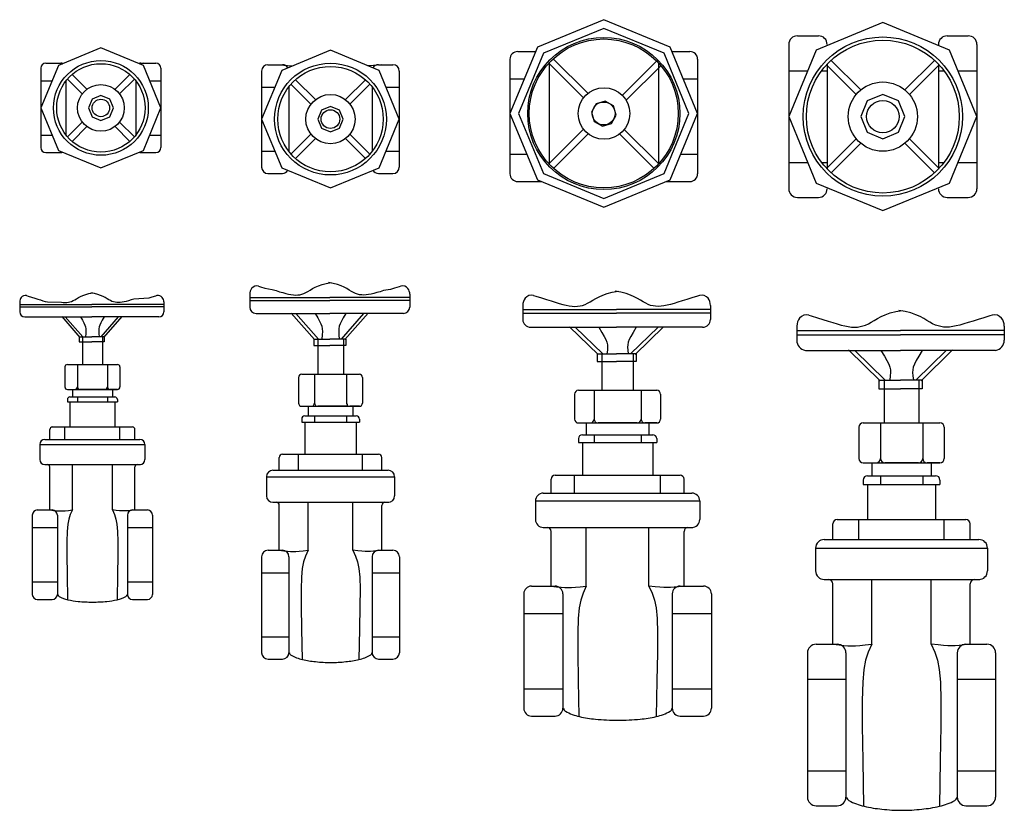
# Model space of a CAD drawing. Units: inches. Extents: x 14804 to 18724, y 7410 to 9774.
# Drawn here: x 15918 to 16533, y 7907 to 8401 of the extents above; entities that cross this region are included whole.
import ezdxf

# ---------------------------------------------------------------- set-up
doc = ezdxf.new("R2010")
doc.units = ezdxf.units.IN
doc.header["$MEASUREMENT"] = 0

# ---------------------------------------------------------------- blocks, each defined once
blk = doc.blocks.new('KGAT40P')
for p, q in [((-0.0375, 0.02481), (-0.0375, -0.02481)), ((-0.03437, 0.02794), (-0.025, 0.02794)), ((0.025, 0.02794), (0.03438, 0.02794)), ((0.0375, 0.02481), (0.0375, -0.02481)), ((-0.0375, 0.017), (-0.03046, 0.017)), ((-0.02187, 0.01683), (-0.02187, -0.01683)), ((0.02188, 0.01683), (0.02188, -0.01683)), ((0.03046, 0.017), (0.0375, 0.017)), ((-0.0375, -0.017), (-0.03046, -0.017)), ((0.03046, -0.017), (0.0375, -0.017)), ((-0.03437, -0.02794), (-0.025, -0.02794)), ((0.025, -0.02794), (0.03438, -0.02794))]:
    blk.add_line(p, q)
at = {"color": 1}
for p, q in [((-0.00882, 0.01165), (-0.01805, 0.02088)), ((0.01805, 0.02088), (0.00882, 0.01165)), ((-0.01165, 0.00882), (-0.02088, 0.01805)), ((0.02088, 0.01805), (0.01165, 0.00882)), ((-0.01165, -0.00882), (-0.02088, -0.01805)), ((-0.00882, -0.01165), (-0.01805, -0.02088)), ((0.01805, -0.02088), (0.00882, -0.01165)), ((0.02088, -0.01805), (0.01165, -0.00882))]:
    blk.add_line(p, q, dxfattribs=at)
at = {"color": 2}
blk.add_lwpolyline([(0.0375, 0), (0.02652, 0.02652), (0, 0.0375), (-0.02652, 0.02652), (-0.0375, 0), (-0.02652, -0.02652), (0, -0.0375), (0.02652, -0.02652)], close=True, dxfattribs=at)
for points in [[(-0.02656, 0.02794), (-0.02435, 0.02767), (-0.02386, 0.02762)], [(0.02656, 0.02794), (0.02435, 0.02767), (0.02386, 0.02762)]]:
    blk.add_lwpolyline(points)
blk.add_lwpolyline([(0, -0.00781), (0.00552, -0.00552), (0.00781, 0), (0.00552, 0.00552), (0, 0.00781), (-0.00552, 0.00552), (-0.00781, 0), (-0.00552, -0.00552)], close=True)
at = {"color": 1}
for radius in [0.0296, 0.01461]:
    blk.add_circle((0, 0), radius, dxfattribs=at)
blk.add_circle((0, 0), 0.0276)
at = {"color": 8}
blk.add_circle((0, 0), 0.00547, dxfattribs=at)
for centre, start, end in [((-0.03437, 0.02481), 90, 180), ((-0.025, 0.02481), 66.08923, 90), ((0.025, 0.02481), 90, 113.91077), ((0.03438, 0.02481), 0, 90), ((-0.03437, -0.02481), 180, 270), ((-0.025, -0.02481), 270, 293.91077), ((0.025, -0.02481), 246.08923, 270), ((0.03438, -0.02481), 270, 0)]:
    blk.add_arc(centre, 0.00313, start, end)
blk = doc.blocks.new('KGAT40S')
at = {"color": 1}
for p, q in [((-0.04105, 0.16189), (-0.04015, 0.16162)), ((-0.04015, 0.16162), (-0.03796, 0.16095)), ((-0.03796, 0.16095), (-0.03595, 0.16032)), ((-0.03595, 0.16032), (-0.0341, 0.15972)), ((-0.011, 0.15934), (-0.00993, 0.15998)), ((-0.00993, 0.15998), (-0.00875, 0.16067)), ((-0.00875, 0.16067), (-0.00743, 0.16137)), ((-0.00743, 0.16137), (-0.00591, 0.16205)), ((-0.00591, 0.16205), (-0.00415, 0.16267)), ((-0.00415, 0.16267), (-0.0021, 0.16321)), ((-0.0021, 0.16321), (0.00027, 0.16364)), ((0.00135, 0.16321), (-0.00102, 0.16364)), ((0.00339, 0.16267), (0.00135, 0.16321)), ((0.00515, 0.16205), (0.00339, 0.16267)), ((0.00667, 0.16137), (0.00515, 0.16205)), ((0.008, 0.16067), (0.00667, 0.16137)), ((0.00917, 0.15998), (0.008, 0.16067)), ((0.01024, 0.15934), (0.00917, 0.15998)), ((0.0352, 0.16032), (0.02584, 0.15972)), ((0.03721, 0.16095), (0.0352, 0.16032)), ((0.0394, 0.16162), (0.03721, 0.16095)), ((0.0403, 0.16189), (0.0394, 0.16162)), ((-0.04538, 0.15794), (-0.04538, 0.15169)), ((-0.0341, 0.15972), (-0.0324, 0.15919)), ((-0.0324, 0.15919), (-0.03083, 0.15871)), ((-0.03083, 0.15871), (-0.02938, 0.15831)), ((-0.02938, 0.15831), (-0.02804, 0.15798)), ((-0.02804, 0.15798), (-0.01929, 0.15774)), ((-0.01929, 0.15774), (-0.01813, 0.15759)), ((-0.01813, 0.15759), (-0.01702, 0.15754)), ((-0.01702, 0.15754), (-0.01597, 0.15759)), ((-0.01597, 0.15759), (-0.01496, 0.15773)), ((-0.01496, 0.15773), (-0.01397, 0.15797)), ((-0.01397, 0.15797), (-0.01299, 0.15832)), ((-0.01299, 0.15832), (-0.012, 0.15878)), ((-0.012, 0.15878), (-0.011, 0.15934)), ((0.01125, 0.15878), (0.01024, 0.15934)), ((0.01223, 0.15832), (0.01125, 0.15878)), ((0.01321, 0.15797), (0.01223, 0.15832)), ((0.0142, 0.15773), (0.01321, 0.15797)), ((0.01522, 0.15759), (0.0142, 0.15773)), ((0.01627, 0.15754), (0.01522, 0.15759)), ((0.01737, 0.15759), (0.01627, 0.15754)), ((0.01854, 0.15774), (0.01737, 0.15759)), ((0.01979, 0.15798), (0.01854, 0.15774)), ((0.02113, 0.15831), (0.01979, 0.15798)), ((0.02258, 0.15871), (0.02113, 0.15831)), ((0.02414, 0.15919), (0.02258, 0.15871)), ((0.02584, 0.15972), (0.02414, 0.15919)), ((0.04462, 0.15794), (0.04462, 0.15169))]:
    blk.add_line(p, q, dxfattribs=at)
at = {"color": 1, "linetype": 'Continuous'}
for p, q in [((-0.04538, 0.15638), (-0.00038, 0.15638)), ((0.04462, 0.15638), (-0.00038, 0.15638)), ((-0.04225, 0.14856), (-0.00038, 0.14856)), ((0.0415, 0.14856), (-0.00038, 0.14856))]:
    blk.add_line(p, q, dxfattribs=at)
at = {"color": 2, "linetype": 'Continuous'}
for p in [(-0.04538, 0.15481), (0.04462, 0.15481)]:
    blk.add_line(p, (-0.00038, 0.15481), dxfattribs=at)
at = {"color": 8}
for p, q in [((-0.01916, 0.14876), (-0.00779, 0.1358)), ((-0.01691, 0.14856), (-0.00594, 0.13606)), ((0.01616, 0.14856), (0.00519, 0.13606)), ((0.01841, 0.14876), (0.00704, 0.1358)), ((-0.01562, 0.10325), (0.01563, 0.10325)), ((0.00781, 0.10325), (-0.00781, 0.10325)), ((0.01563, 0.10325), (0.01094, 0.10325)), ((-0.02656, 0.072), (-0.02656, 0.07825)), ((-0.01719, 0.072), (-0.01719, 0.07981)), ((0.01719, 0.072), (0.01719, 0.07981)), ((0.02656, 0.072), (0.02656, 0.07825)), ((-0.0125, 0.02794), (-0.0125, 0.05638)), ((0.0125, 0.02794), (0.0125, 0.05638)), ((-0.0375, 0.017), (-0.02187, 0.017)), ((0.02188, 0.017), (0.0375, 0.017)), ((-0.0375, -0.017), (-0.02187, -0.017)), ((0.02188, -0.017), (0.0375, -0.017))]:
    blk.add_line(p, q, dxfattribs=at)
at = {"linetype": 'Continuous'}
for p, q in [((-0.00819, 0.13606), (-0.00038, 0.13606)), ((-0.00819, 0.13606), (-0.00819, 0.13294)), ((-0.00625, 0.13606), (-0.00625, 0.11888)), ((0.00744, 0.13606), (-0.00038, 0.13606)), ((0.00625, 0.13606), (0.00625, 0.11888)), ((0.00744, 0.13606), (0.00744, 0.13294)), ((-0.00819, 0.13294), (-0.00038, 0.13294)), ((0.00744, 0.13294), (-0.00038, 0.13294)), ((-0.0125, 0.10325), (-0.0125, 0.09856)), ((0.0125, 0.10325), (0.0125, 0.09856)), ((-0.01406, 0.09544), (-0.01406, 0.07981)), ((0.01406, 0.09544), (0.01406, 0.07981)), ((-0.03281, 0.06887), (0.03281, 0.06887)), ((-0.02969, 0.072), (0.02969, 0.072)), ((-0.02969, 0.05638), (-0.02812, 0.05638))]:
    blk.add_line(p, q, dxfattribs=at)
at = {"color": 8, "linetype": 'Continuous'}
for p, q in [((-0.01719, 0.11731), (-0.01719, 0.10481)), ((-0.01562, 0.11888), (0.01563, 0.11888)), ((-0.00937, 0.11888), (-0.00937, 0.10481)), ((0.00938, 0.11888), (0.00938, 0.10481)), ((0.01719, 0.11731), (0.01719, 0.10481)), ((-0.01562, 0.10325), (-0.01094, 0.10325)), ((-0.01406, 0.09856), (0.01406, 0.09856)), ((-0.00937, 0.09856), (-0.00937, 0.09544)), ((0.00938, 0.09856), (0.00938, 0.09544)), ((-0.01562, 0.097), (-0.01562, 0.09544)), ((-0.01562, 0.09544), (0.01563, 0.09544)), ((0.01563, 0.097), (0.01563, 0.09544)), ((-0.025, 0.07981), (0.025, 0.07981))]:
    blk.add_line(p, q, dxfattribs=at)
for p, q in [((-0.03281, 0.06887), (-0.03281, 0.0595)), ((0.03281, 0.06887), (0.03281, 0.0595)), ((-0.02812, 0.05638), (0.02813, 0.05638)), ((0.02813, 0.05638), (0.03002, 0.05638)), ((-0.02656, 0.02794), (-0.02656, 0.05481)), ((0.02656, 0.02794), (0.02656, 0.05481)), ((-0.0375, 0.02481), (-0.0375, -0.02481)), ((-0.03437, 0.02794), (-0.025, 0.02794)), ((-0.02187, 0.02481), (-0.02187, -0.02481)), ((0.02188, 0.02481), (0.02188, -0.02481)), ((0.025, 0.02794), (0.03438, 0.02794)), ((0.0375, 0.02481), (0.0375, -0.02481)), ((-0.03437, -0.02794), (-0.025, -0.02794)), ((0.025, -0.02794), (0.03438, -0.02794))]:
    blk.add_line(p, q)
at = {"color": 8}
for points in [[(-0.00747, 0.14856), (-0.00623, 0.14649), (-0.0053, 0.14486), (-0.00465, 0.14352), (-0.00424, 0.14232), (-0.00404, 0.14113), (-0.004, 0.13978), (-0.00408, 0.13814), (-0.00426, 0.13606)], [(0.00747, 0.14856), (0.00623, 0.14649), (0.0053, 0.14486), (0.00465, 0.14352), (0.00424, 0.14232), (0.00404, 0.14113), (0.004, 0.13978), (0.00408, 0.13814), (0.00426, 0.13606)], [(-0.02656, 0.02794), (-0.02435, 0.02767), (-0.02259, 0.02748), (-0.02113, 0.02736), (-0.0198, 0.02732), (-0.01844, 0.02736), (-0.01688, 0.02748), (-0.01495, 0.02767), (-0.0125, 0.02794)], [(-0.0125, 0.02794), (-0.01378, 0.02503), (-0.01473, 0.02227), (-0.01538, 0.01899), (-0.01578, 0.01453), (-0.01595, 0.00825), (-0.01593, -0.00051), (-0.01575, -0.01242), (-0.01545, -0.02813)], [(0.02656, 0.02794), (0.02435, 0.02767), (0.02259, 0.02748), (0.02113, 0.02736), (0.0198, 0.02732), (0.01844, 0.02736), (0.01688, 0.02748), (0.01495, 0.02767), (0.0125, 0.02794)], [(0.0125, 0.02794), (0.01378, 0.02503), (0.01473, 0.02227), (0.01538, 0.01899), (0.01578, 0.01453), (0.01595, 0.00825), (0.01593, -0.00051), (0.01575, -0.01242), (0.01545, -0.02813)]]:
    blk.add_lwpolyline(points, dxfattribs=at)
blk.add_lwpolyline([(-0.0216, -0.02481, 0.243252), (-0.02079, -0.02603, 0.069847), (-0.01525, -0.02813, 0.032501), (-0.00885, -0.02916, 0.023536), (0.0001, -0.02958, 0.023536), (0.00904, -0.02916, 0.032501), (0.01545, -0.02813, 0.069847), (0.02098, -0.02603, 0.243252), (0.02179, -0.02481, 0.273472)], format="xyb")
at = {"color": 1}
for centre, radius, start, end in [((-0.04069, 0.15794), 0.00469, 142.5942, 180), ((-0.04193, 0.15889), 0.00313, 73.66353, 142.5942), ((0.04118, 0.15889), 0.00313, 37.4058, 106.33647), ((0.03994, 0.15794), 0.00469, 0, 37.4058), ((-0.04225, 0.15169), 0.00313, 180, 270), ((0.0415, 0.15169), 0.00313, 270, 0)]:
    blk.add_arc(centre, radius, start, end, dxfattribs=at)
at = {"color": 8, "linetype": 'Continuous'}
for centre, start, end in [((-0.01562, 0.11731), 90, 180), ((0.01563, 0.11731), 0, 90), ((-0.01562, 0.10481), 180, 270), ((-0.01094, 0.10481), 270, 0), ((0.01563, 0.10481), 270, 0), ((-0.01406, 0.097), 90, 180), ((0.01406, 0.097), 0, 90)]:
    blk.add_arc(centre, 0.00156, start, end, dxfattribs=at)
at = {"color": 8}
for centre, start, end in [((-0.00781, 0.10481), 180, 270), ((0.00781, 0.10481), 270, 0), ((0.01094, 0.10481), 180, 270), ((-0.025, 0.07825), 90, 180), ((0.025, 0.07825), 0, 90)]:
    blk.add_arc(centre, 0.00156, start, end, dxfattribs=at)
for centre, radius, start, end in [((-0.02969, 0.06887), 0.00313, 90, 180), ((0.02969, 0.06887), 0.00313, 0, 90), ((-0.02969, 0.0595), 0.00313, 180, 270), ((-0.02812, 0.05481), 0.00156, 0, 90), ((0.02813, 0.05481), 0.00156, 90, 180), ((0.02969, 0.0595), 0.00313, 270, 0), ((-0.03437, 0.02481), 0.00313, 90, 180), ((-0.025, 0.02481), 0.00313, 0, 90), ((0.025, 0.02481), 0.00313, 90, 180), ((0.03438, 0.02481), 0.00313, 0, 90), ((-0.03437, -0.02481), 0.00313, 180, 270), ((-0.025, -0.02481), 0.00313, 270, 0), ((0.025, -0.02481), 0.00313, 180, 270), ((0.03438, -0.02481), 0.00313, 270, 0)]:
    blk.add_arc(centre, radius, start, end)
blk = doc.blocks.new('KGAT50P')
for p, q in [((-0.039, 0.034), (-0.03, 0.034)), ((0.03, 0.034), (0.039, 0.034)), ((-0.043, 0.03), (-0.043, -0.03)), ((0.043, 0.03), (0.043, -0.03)), ((-0.043, 0.02), (-0.03472, 0.02)), ((-0.02613, 0.02), (-0.026, 0.02)), ((-0.026, 0.02017), (-0.026, -0.02017)), ((0.026, 0.02017), (0.026, -0.02017)), ((0.026, 0.02), (0.02613, 0.02)), ((0.03472, 0.02), (0.043, 0.02)), ((-0.043, -0.02), (-0.03472, -0.02)), ((-0.02613, -0.02), (-0.026, -0.02)), ((0.026, -0.02), (0.02613, -0.02)), ((0.03472, -0.02), (0.043, -0.02)), ((-0.039, -0.034), (-0.03, -0.034)), ((0.03, -0.034), (0.039, -0.034))]:
    blk.add_line(p, q)
at = {"color": 1}
for p, q in [((-0.02181, 0.02464), (-0.00937, 0.0122)), ((0.02181, 0.02464), (0.00937, 0.0122)), ((-0.02464, 0.02181), (-0.0122, 0.00937)), ((0.02464, 0.02181), (0.0122, 0.00937)), ((-0.0122, -0.00937), (-0.02464, -0.02181)), ((-0.00937, -0.0122), (-0.02181, -0.02464)), ((0.00937, -0.0122), (0.02181, -0.02464)), ((0.0122, -0.00937), (0.02464, -0.02181))]:
    blk.add_line(p, q, dxfattribs=at)
at = {"color": 2}
blk.add_lwpolyline([(0.043, 0), (0.03041, 0.03041), (0, 0.043), (-0.03041, 0.03041), (-0.043, 0), (-0.03041, -0.03041), (0, -0.043), (0.03041, -0.03041)], close=True, dxfattribs=at)
for points in [[(-0.032, 0.034), (-0.02916, 0.03366), (-0.02691, 0.03341), (-0.02504, 0.03326), (-0.02361, 0.03322)], [(0.032, 0.034), (0.02916, 0.03366), (0.02691, 0.03341), (0.02504, 0.03326), (0.02361, 0.03322)]]:
    blk.add_lwpolyline(points)
blk.add_lwpolyline([(0, -0.00789), (0.00558, -0.00558), (0.00789, 0), (0.00558, 0.00558), (0, 0.00789), (-0.00558, 0.00558), (-0.00789, 0), (-0.00558, -0.00558)], close=True)
at = {"color": 1}
for radius in [0.03491, 0.01538]:
    blk.add_circle((0, 0), radius, dxfattribs=at)
blk.add_circle((0, 0), 0.03291)
at = {"color": 8}
blk.add_circle((0, 0), 0.00583, dxfattribs=at)
for centre, start, end in [((-0.039, 0.03), 90, 180), ((-0.03, 0.03), 30.11308, 90), ((0.03, 0.03), 90, 149.88692), ((0.039, 0.03), 0, 90), ((-0.039, -0.03), 180, 270), ((0.039, -0.03), 270, 0), ((-0.03, -0.03), 270, 329.88692), ((0.03, -0.03), 210.11308, 270)]:
    blk.add_arc(centre, 0.004, start, end)
blk = doc.blocks.new('KGAT50S')
at = {"color": 1}
for p, q in [((-0.04446, 0.19905), (-0.04331, 0.19871)), ((-0.04331, 0.19871), (-0.04051, 0.19786)), ((-0.04051, 0.19786), (-0.03593, 0.19704)), ((-0.03593, 0.19704), (-0.03356, 0.19629)), ((-0.01222, 0.19662), (-0.01072, 0.1975)), ((-0.01072, 0.1975), (-0.00902, 0.19839)), ((-0.00902, 0.19839), (-0.00708, 0.19926)), ((-0.00708, 0.19926), (-0.00482, 0.20006)), ((-0.00482, 0.20006), (-0.00221, 0.20076)), ((-0.00221, 0.20076), (0.00082, 0.2013)), ((0.00221, 0.20076), (-0.00082, 0.2013)), ((0.00482, 0.20006), (0.00221, 0.20076)), ((0.00708, 0.19926), (0.00482, 0.20006)), ((0.00902, 0.19839), (0.00708, 0.19926)), ((0.01072, 0.1975), (0.00902, 0.19839)), ((0.01222, 0.19662), (0.01072, 0.1975)), ((0.03793, 0.19704), (0.03356, 0.19629)), ((0.04051, 0.19786), (0.03793, 0.19704)), ((0.04331, 0.19871), (0.04051, 0.19786)), ((0.04446, 0.19905), (0.04331, 0.19871)), ((-0.05, 0.194), (-0.05, 0.186)), ((-0.03356, 0.19629), (-0.03139, 0.1956)), ((-0.03139, 0.1956), (-0.02938, 0.19499)), ((-0.02938, 0.19499), (-0.02753, 0.19447)), ((-0.02753, 0.19447), (-0.02581, 0.19405)), ((-0.02581, 0.19405), (-0.02421, 0.19375)), ((-0.02421, 0.19375), (-0.02272, 0.19356)), ((-0.02272, 0.19356), (-0.02131, 0.19349)), ((-0.02131, 0.19349), (-0.01996, 0.19355)), ((-0.01996, 0.19355), (-0.01866, 0.19373)), ((-0.01866, 0.19373), (-0.01739, 0.19405)), ((-0.01739, 0.19405), (-0.01614, 0.19449)), ((-0.01614, 0.19449), (-0.01488, 0.19508)), ((-0.01488, 0.19508), (-0.01359, 0.1958)), ((-0.01359, 0.1958), (-0.01222, 0.19662)), ((0.01359, 0.1958), (0.01222, 0.19662)), ((0.01488, 0.19508), (0.01359, 0.1958)), ((0.01614, 0.19449), (0.01488, 0.19508)), ((0.01739, 0.19405), (0.01614, 0.19449)), ((0.01866, 0.19373), (0.01739, 0.19405)), ((0.01996, 0.19355), (0.01866, 0.19373)), ((0.02131, 0.19349), (0.01996, 0.19355)), ((0.02272, 0.19356), (0.02131, 0.19349)), ((0.02421, 0.19375), (0.02272, 0.19356)), ((0.02581, 0.19405), (0.02421, 0.19375)), ((0.02753, 0.19447), (0.02581, 0.19405)), ((0.02938, 0.19499), (0.02753, 0.19447)), ((0.03139, 0.1956), (0.02938, 0.19499)), ((0.03356, 0.19629), (0.03139, 0.1956)), ((0.05, 0.194), (0.05, 0.186))]:
    blk.add_line(p, q, dxfattribs=at)
at = {"color": 1, "linetype": 'Continuous'}
for p, q in [((-0.05, 0.192), (0, 0.192)), ((0.05, 0.192), (0, 0.192)), ((-0.046, 0.182), (0, 0.182)), ((0.046, 0.182), (0, 0.182))]:
    blk.add_line(p, q, dxfattribs=at)
at = {"color": 2, "linetype": 'Continuous'}
for p in [(-0.05, 0.19), (0.05, 0.19)]:
    blk.add_line(p, (0, 0.19), dxfattribs=at)
at = {"color": 8}
for p, q in [((-0.02404, 0.18225), (-0.00949, 0.16566)), ((-0.02116, 0.182), (-0.00712, 0.166)), ((0.02116, 0.182), (0.00712, 0.166)), ((0.02404, 0.18225), (0.00949, 0.16566)), ((-0.01752, 0.124), (0.01848, 0.124)), ((0.01048, 0.124), (-0.00752, 0.124)), ((0.01848, 0.124), (0.01248, 0.124)), ((-0.01952, 0.084), (-0.01952, 0.094)), ((0.02048, 0.084), (0.02048, 0.094)), ((-0.03152, 0.084), (-0.03152, 0.092)), ((0.03248, 0.084), (0.03248, 0.092)), ((-0.01352, 0.034), (-0.01352, 0.064)), ((0.01448, 0.034), (0.01448, 0.064)), ((-0.04252, 0.02), (-0.02552, 0.02)), ((0.02648, 0.02), (0.04348, 0.02)), ((-0.04252, -0.02), (-0.02552, -0.02)), ((0.02648, -0.02), (0.04348, -0.02))]:
    blk.add_line(p, q, dxfattribs=at)
at = {"linetype": 'Continuous'}
for p, q in [((-0.01, 0.166), (-0.01, 0.162)), ((-0.01, 0.166), (0, 0.166)), ((-0.01, 0.162), (0, 0.162)), ((-0.00752, 0.166), (-0.00752, 0.144)), ((0.01, 0.166), (0, 0.166)), ((0.01, 0.162), (0, 0.162)), ((0.00848, 0.166), (0.00848, 0.144)), ((0.01, 0.166), (0.01, 0.162)), ((-0.01352, 0.124), (-0.01352, 0.118)), ((0.01448, 0.124), (0.01448, 0.118)), ((-0.01552, 0.114), (-0.01552, 0.094)), ((0.01648, 0.114), (0.01648, 0.094)), ((-0.03952, 0.08), (0.04048, 0.08)), ((-0.03552, 0.084), (0.03648, 0.084)), ((-0.03552, 0.064), (-0.03352, 0.064))]:
    blk.add_line(p, q, dxfattribs=at)
at = {"color": 8, "linetype": 'Continuous'}
for p, q in [((-0.01952, 0.142), (-0.01952, 0.126)), ((-0.01752, 0.144), (0.01848, 0.144)), ((-0.00952, 0.144), (-0.00952, 0.126)), ((0.01048, 0.144), (0.01048, 0.126)), ((0.02048, 0.142), (0.02048, 0.126)), ((-0.01752, 0.124), (-0.01152, 0.124)), ((-0.01552, 0.118), (0.01648, 0.118)), ((-0.00952, 0.118), (-0.00952, 0.114)), ((0.01048, 0.118), (0.01048, 0.114)), ((-0.01752, 0.116), (-0.01752, 0.114)), ((-0.01752, 0.114), (0.01848, 0.114)), ((0.01848, 0.116), (0.01848, 0.114)), ((-0.02952, 0.094), (0.03048, 0.094))]:
    blk.add_line(p, q, dxfattribs=at)
for p, q in [((-0.03952, 0.08), (-0.03952, 0.068)), ((0.04048, 0.08), (0.04048, 0.068)), ((-0.03352, 0.064), (0.03448, 0.064)), ((-0.03152, 0.034), (-0.03152, 0.062)), ((0.03248, 0.034), (0.03248, 0.062)), ((0.03448, 0.064), (0.03691, 0.064)), ((-0.03852, 0.034), (-0.02952, 0.034)), ((0.03048, 0.034), (0.03948, 0.034)), ((-0.04252, 0.03), (-0.04252, -0.03)), ((-0.02552, 0.03), (-0.02552, -0.03)), ((0.02648, 0.03), (0.02648, -0.03)), ((0.04348, 0.03), (0.04348, -0.03)), ((-0.03852, -0.034), (-0.02952, -0.034)), ((0.03048, -0.034), (0.03948, -0.034))]:
    blk.add_line(p, q)
at = {"color": 8}
for points in [[(-0.00908, 0.182), (-0.00749, 0.17935), (-0.0063, 0.17726), (-0.00547, 0.17554), (-0.00494, 0.17401), (-0.00468, 0.17248), (-0.00463, 0.17076), (-0.00475, 0.16866), (-0.00498, 0.166)], [(0.01005, 0.182), (0.00845, 0.17935), (0.00727, 0.17726), (0.00643, 0.17554), (0.00591, 0.17401), (0.00565, 0.17248), (0.0056, 0.17076), (0.00571, 0.16866), (0.00594, 0.166)], [(-0.03152, 0.034), (-0.02868, 0.03366), (-0.02643, 0.03341), (-0.02456, 0.03326), (-0.02286, 0.03321), (-0.02112, 0.03326), (-0.01912, 0.03341), (-0.01666, 0.03366), (-0.01352, 0.034)], [(-0.01352, 0.034), (-0.01515, 0.03029), (-0.01637, 0.02679), (-0.01721, 0.02273), (-0.01771, 0.01728), (-0.01793, 0.00966), (-0.0179, -0.00093), (-0.01767, -0.0153), (-0.01729, -0.03425)], [(0.01448, 0.034), (0.01612, 0.03029), (0.01734, 0.02679), (0.01818, 0.02273), (0.01868, 0.01728), (0.0189, 0.00966), (0.01887, -0.00093), (0.01864, -0.0153), (0.01825, -0.03425)], [(0.03248, 0.034), (0.02965, 0.03366), (0.0274, 0.03341), (0.02553, 0.03326), (0.02383, 0.03321), (0.02208, 0.03326), (0.02008, 0.03341), (0.01762, 0.03366), (0.01448, 0.034)]]:
    blk.add_lwpolyline(points, dxfattribs=at)
blk.add_lwpolyline([(-0.02516, -0.03, 0.243252), (-0.02412, -0.03155, 0.069847), (-0.01704, -0.03425, 0.032501), (-0.00884, -0.03556, 0.028503), (0.00061, -0.0361, 0.028503), (0.01005, -0.03556, 0.032501), (0.01825, -0.03425, 0.069847), (0.02534, -0.03155, 0.243252), (0.02638, -0.03, 0.294695)], format="xyb")
at = {"color": 1}
for centre, radius, start, end in [((-0.044, 0.194), 0.006, 142.5942, 180), ((-0.04559, 0.19521), 0.004, 73.66353, 142.5942), ((0.04559, 0.19521), 0.004, 37.4058, 106.33647), ((0.044, 0.194), 0.006, 0, 37.4058), ((-0.046, 0.186), 0.004, 180, 270), ((0.046, 0.186), 0.004, 270, 0)]:
    blk.add_arc(centre, radius, start, end, dxfattribs=at)
at = {"color": 8, "linetype": 'Continuous'}
for centre, start, end in [((-0.01752, 0.142), 90, 180), ((0.01848, 0.142), 0, 90), ((-0.01752, 0.126), 180, 270), ((-0.01152, 0.126), 270, 0), ((0.01848, 0.126), 270, 0), ((-0.01552, 0.116), 90, 180), ((0.01648, 0.116), 0, 90)]:
    blk.add_arc(centre, 0.002, start, end, dxfattribs=at)
at = {"color": 8}
for centre, radius, start, end in [((-0.00752, 0.126), 0.002, 180, 270), ((0.00992, 0.125), 0.00115, 299.27761, 60.72239), ((0.01248, 0.126), 0.002, 180, 270), ((-0.02952, 0.092), 0.002, 90, 180), ((0.03048, 0.092), 0.002, 0, 90)]:
    blk.add_arc(centre, radius, start, end, dxfattribs=at)
for centre, radius, start, end in [((-0.03552, 0.08), 0.004, 90, 180), ((0.03648, 0.08), 0.004, 0, 90), ((-0.03552, 0.068), 0.004, 180, 270), ((0.03648, 0.068), 0.004, 270, 0), ((-0.03352, 0.062), 0.002, 0, 90), ((0.03448, 0.062), 0.002, 90, 180), ((-0.03852, 0.03), 0.004, 90, 180), ((-0.02952, 0.03), 0.004, 0, 90), ((0.03048, 0.03), 0.004, 90, 180), ((0.03948, 0.03), 0.004, 0, 90), ((-0.03852, -0.03), 0.004, 180, 270), ((-0.02952, -0.03), 0.004, 270, 0), ((0.03048, -0.03), 0.004, 180, 270), ((0.03948, -0.03), 0.004, 270, 0)]:
    blk.add_arc(centre, radius, start, end)
blk = doc.blocks.new('KGAT65P')
for p, q in [((-0.0536, 0.03873), (-0.04244, 0.03873)), ((0.04269, 0.03873), (0.05384, 0.03873)), ((-0.05848, 0.03384), (-0.05848, -0.03764)), ((-0.03406, 0.03158), (-0.03406, -0.03158)), ((0.03431, 0.03158), (0.03431, -0.03158)), ((0.05873, 0.03384), (0.05873, -0.03764)), ((-0.05848, 0.02163), (-0.04952, 0.02163)), ((0.04977, 0.02163), (0.05873, 0.02163)), ((-0.05848, -0.02544), (-0.04795, -0.02544)), ((0.04819, -0.02544), (0.05873, -0.02544)), ((-0.0536, -0.04253), (-0.03895, -0.04253)), ((0.03919, -0.04253), (0.05384, -0.04253))]:
    blk.add_line(p, q)
at = {"color": 1}
for p, q in [((-0.0126, 0.00974), (-0.03427, 0.03135)), ((-0.0098, 0.0126), (-0.03145, 0.03419)), ((0.01157, 0.01129), (0.03311, 0.03276)), ((0.01439, 0.00846), (0.03593, 0.02993)), ((-0.03416, -0.03148), (-0.01249, -0.00987)), ((0.0344, -0.03148), (0.01287, -0.01001)), ((-0.03133, -0.0343), (-0.00967, -0.01271)), ((0.03157, -0.0343), (0.01002, -0.01281))]:
    blk.add_line(p, q, dxfattribs=at)
at = {"color": 2}
blk.add_lwpolyline([(-0.05848, 0), (-0.04132, -0.04144), (0.00012, -0.0586), (0.04156, -0.04144), (0.05873, 0), (0.04156, 0.04144), (0.00012, 0.0586), (-0.04132, 0.04144)], close=True, dxfattribs=at)
at = {"color": 1}
blk.add_lwpolyline([(-0.05307, 0), (-0.03749, -0.03761), (0.00012, -0.05319), (0.03774, -0.03761), (0.05332, 0), (0.03774, 0.03761), (0.00012, 0.05319), (-0.03749, 0.03761)], close=True, dxfattribs=at)
blk.add_lwpolyline([(-0.00075, -0.00786), (0.00497, -0.00622), (0.00786, -0.001), (0.00622, 0.00473), (0.001, 0.00762), (-0.00473, 0.00597), (-0.00762, 0.00076), (-0.00597, -0.00497)], close=True)
blk.add_circle((0.00012, 0), 0.04754)
at = {"color": 8}
for centre, radius in [((0.00012, 0), 0.04654), ((0, 0), 0.00715)]:
    blk.add_circle(centre, radius, dxfattribs=at)
at = {"color": 1}
blk.add_circle((0.00025, 0), 0.01612, dxfattribs=at)
for centre, start, end in [((-0.0536, 0.03384), 90, 180), ((0.05384, 0.03384), 0, 90), ((-0.0536, -0.03764), 180, 270), ((0.05384, -0.03764), 270, 0)]:
    blk.add_arc(centre, 0.00488, start, end)
blk = doc.blocks.new('KGAT80P')
for p, q in [((-0.05335, 0.05047), (-0.04016, 0.05047)), ((0.04016, 0.05047), (0.05335, 0.05047)), ((-0.05874, 0.04507), (-0.05874, -0.04507)), ((0.03477, 0.04507), (0.03477, 0.04434)), ((0.05874, 0.04507), (0.05874, -0.04507)), ((-0.03477, 0.03275), (-0.03477, -0.03275)), ((0.03477, 0.03275), (0.03477, -0.03275)), ((-0.05874, 0.02858), (-0.04691, 0.02858)), ((-0.03827, 0.02858), (-0.03477, 0.02858)), ((0.03477, 0.02858), (0.03827, 0.02858)), ((0.04691, 0.02858), (0.05874, 0.02858)), ((-0.05874, -0.02858), (-0.04691, -0.02858)), ((-0.03827, -0.02858), (-0.03477, -0.02858)), ((0.03477, -0.02858), (0.03827, -0.02858)), ((0.04691, -0.02858), (0.05874, -0.02858)), ((-0.05335, -0.05047), (-0.04016, -0.05047)), ((0.04016, -0.05047), (0.05335, -0.05047))]:
    blk.add_line(p, q)
at = {"color": 1}
for p, q in [((-0.03516, 0.03233), (-0.01664, 0.01381)), ((-0.03233, 0.03516), (-0.01381, 0.01664)), ((0.03233, 0.03516), (0.01381, 0.01664)), ((0.03516, 0.03233), (0.01664, 0.01381)), ((-0.01664, -0.01381), (-0.03516, -0.03233)), ((-0.01381, -0.01664), (-0.03233, -0.03516)), ((0.01381, -0.01664), (0.03233, -0.03516)), ((0.01664, -0.01381), (0.03516, -0.03233))]:
    blk.add_line(p, q, dxfattribs=at)
at = {"color": 2}
blk.add_lwpolyline([(0.05874, 0), (0.04154, 0.04154), (0, 0.05874), (-0.04154, 0.04154), (-0.05874, 0), (-0.04154, -0.04154), (0, -0.05874), (0.04154, -0.04154)], close=True, dxfattribs=at)
blk.add_lwpolyline([(0, -0.01383), (0.00978, -0.00978), (0.01383, 0), (0.00978, 0.00978), (0, 0.01383), (-0.00978, 0.00978), (-0.01383, 0), (-0.00978, -0.00978)], close=True)
at = {"color": 1}
for radius in [0.04976, 0.02163]:
    blk.add_circle((0, 0), radius, dxfattribs=at)
at = {"color": 7}
blk.add_circle((0, 0), 0.04776, dxfattribs=at)
at = {"color": 8}
blk.add_circle((0, 0), 0.01012, dxfattribs=at)
for centre, start, end in [((-0.05335, 0.04507), 90, 180), ((-0.04016, 0.04507), 0, 90), ((0.04016, 0.04507), 90, 180), ((0.05335, 0.04507), 0, 90), ((-0.05335, -0.04507), 180, 270), ((-0.04016, -0.04507), 270, 0), ((0.04016, -0.04507), 180, 270), ((0.05335, -0.04507), 270, 0)]:
    blk.add_arc(centre, 0.0054, start, end)
blk = doc.blocks.new('KGAT65S')
at = {"color": 1}
for p, q in [((-0.05185, 0.22215), (-0.05044, 0.22173)), ((-0.05044, 0.22173), (-0.04702, 0.22069)), ((-0.01101, 0.22134), (-0.00864, 0.2224)), ((-0.00864, 0.2224), (-0.00589, 0.22338)), ((-0.00589, 0.22338), (-0.0027, 0.22422)), ((-0.0027, 0.22422), (0.001, 0.22489)), ((0.0027, 0.22422), (-0.001, 0.22489)), ((0.00589, 0.22338), (0.0027, 0.22422)), ((0.00864, 0.2224), (0.00589, 0.22338)), ((0.01101, 0.22134), (0.00864, 0.2224)), ((0.05044, 0.22173), (0.04702, 0.22069)), ((0.05185, 0.22215), (0.05044, 0.22173)), ((-0.0586, 0.21598), (-0.0586, 0.20721)), ((-0.04702, 0.22069), (-0.04387, 0.21969)), ((-0.04387, 0.21969), (-0.04098, 0.21877)), ((-0.04098, 0.21877), (-0.03832, 0.21793)), ((-0.03832, 0.21793), (-0.03587, 0.21719)), ((-0.03587, 0.21719), (-0.03361, 0.21655)), ((-0.03361, 0.21655), (-0.03151, 0.21604)), ((-0.03151, 0.21604), (-0.02956, 0.21567)), ((-0.02956, 0.21567), (-0.02774, 0.21544)), ((-0.02774, 0.21544), (-0.02601, 0.21536)), ((-0.02601, 0.21536), (-0.02437, 0.21543)), ((-0.02437, 0.21543), (-0.02279, 0.21565)), ((-0.02279, 0.21565), (-0.02124, 0.21603)), ((-0.02124, 0.21603), (-0.01971, 0.21658)), ((-0.01971, 0.21658), (-0.01817, 0.2173)), ((-0.01817, 0.2173), (-0.01659, 0.21818)), ((-0.01659, 0.21818), (-0.01492, 0.21918)), ((-0.01492, 0.21918), (-0.01309, 0.22025)), ((-0.01309, 0.22025), (-0.01101, 0.22134)), ((0.01309, 0.22025), (0.01101, 0.22134)), ((0.01492, 0.21918), (0.01309, 0.22025)), ((0.01659, 0.21818), (0.01492, 0.21918)), ((0.01817, 0.2173), (0.01659, 0.21818)), ((0.01971, 0.21658), (0.01817, 0.2173)), ((0.02124, 0.21603), (0.01971, 0.21658)), ((0.02279, 0.21565), (0.02124, 0.21603)), ((0.02437, 0.21543), (0.02279, 0.21565)), ((0.02601, 0.21536), (0.02437, 0.21543)), ((0.02774, 0.21544), (0.02601, 0.21536)), ((0.02956, 0.21567), (0.02774, 0.21544)), ((0.03151, 0.21604), (0.02956, 0.21567)), ((0.03361, 0.21655), (0.03151, 0.21604)), ((0.03587, 0.21719), (0.03361, 0.21655)), ((0.03832, 0.21793), (0.03587, 0.21719)), ((0.04098, 0.21877), (0.03832, 0.21793)), ((0.04387, 0.21969), (0.04098, 0.21877)), ((0.04702, 0.22069), (0.04387, 0.21969)), ((0.0586, 0.21598), (0.0586, 0.20721))]:
    blk.add_line(p, q, dxfattribs=at)
at = {"color": 1, "linetype": 'Continuous'}
for p, q in [((-0.0586, 0.21353), (0, 0.21353)), ((0.0586, 0.21353), (0, 0.21353)), ((-0.05372, 0.20233), (0, 0.20233)), ((0.05372, 0.20233), (0, 0.20233))]:
    blk.add_line(p, q, dxfattribs=at)
at = {"color": 2, "linetype": 'Continuous'}
for p in [(-0.0586, 0.21109), (0.0586, 0.21109)]:
    blk.add_line(p, (0, 0.21109), dxfattribs=at)
at = {"color": 8}
for p, q in [((-0.02935, 0.20263), (-0.01159, 0.18538)), ((-0.02584, 0.20233), (-0.0087, 0.18579)), ((0.02584, 0.20233), (0.0087, 0.18579)), ((0.02935, 0.20263), (0.01159, 0.18538)), ((-0.02383, 0.14251), (0.02501, 0.14251)), ((0.0128, 0.14251), (-0.01162, 0.14251)), ((0.02501, 0.14251), (0.01768, 0.14251)), ((-0.04092, 0.09867), (-0.04092, 0.10744)), ((-0.02627, 0.09867), (-0.02627, 0.10988)), ((0.02745, 0.09867), (0.02745, 0.10988)), ((0.0421, 0.09867), (0.0421, 0.10744)), ((-0.01895, 0.04063), (-0.01895, 0.07726)), ((0.02012, 0.04063), (0.02012, 0.07726)), ((-0.05802, 0.02353), (-0.0336, 0.02353)), ((0.03478, 0.02353), (0.05919, 0.02353)), ((-0.05802, -0.02353), (-0.0336, -0.02353)), ((0.03478, -0.02353), (0.05919, -0.02353))]:
    blk.add_line(p, q, dxfattribs=at)
at = {"linetype": 'Continuous'}
for p, q in [((-0.01221, 0.18579), (-0.01221, 0.18091)), ((-0.01221, 0.18579), (0, 0.18579)), ((-0.00918, 0.18579), (-0.00918, 0.16293)), ((0.01221, 0.18579), (0, 0.18579)), ((0.01036, 0.18579), (0.01036, 0.16293)), ((0.01221, 0.18579), (0.01221, 0.18091)), ((-0.01221, 0.18091), (0, 0.18091)), ((0.01221, 0.18091), (0, 0.18091)), ((-0.01895, 0.14251), (-0.01895, 0.13519)), ((0.02012, 0.14251), (0.02012, 0.13519)), ((-0.02139, 0.1303), (-0.02139, 0.10988)), ((0.02257, 0.1303), (0.02257, 0.10988)), ((-0.04581, 0.09867), (0.04698, 0.09867)), ((-0.05069, 0.09379), (0.05187, 0.09379)), ((-0.04581, 0.07726), (-0.04336, 0.07726))]:
    blk.add_line(p, q, dxfattribs=at)
at = {"color": 8, "linetype": 'Continuous'}
for p, q in [((-0.02627, 0.16049), (-0.02627, 0.14495)), ((-0.02383, 0.16293), (0.02501, 0.16293)), ((-0.01406, 0.16293), (-0.01406, 0.14495)), ((0.01524, 0.16293), (0.01524, 0.14495)), ((0.02745, 0.16049), (0.02745, 0.14495)), ((-0.02383, 0.14251), (-0.0165, 0.14251)), ((-0.02383, 0.13274), (-0.02383, 0.1303)), ((-0.02383, 0.1303), (0.02501, 0.1303)), ((-0.02139, 0.13519), (0.02257, 0.13519)), ((-0.01406, 0.13519), (-0.01406, 0.1303)), ((0.01524, 0.13519), (0.01524, 0.1303)), ((0.02501, 0.13274), (0.02501, 0.1303)), ((-0.03848, 0.10988), (0.03966, 0.10988))]:
    blk.add_line(p, q, dxfattribs=at)
for p, q in [((-0.05069, 0.09379), (-0.05069, 0.08214)), ((0.05187, 0.09379), (0.05187, 0.08214)), ((-0.04336, 0.07726), (0.04454, 0.07726)), ((-0.04092, 0.04063), (-0.04092, 0.07481)), ((0.0421, 0.04063), (0.0421, 0.07481)), ((0.04454, 0.07726), (0.04751, 0.07726)), ((-0.05313, 0.04063), (-0.03848, 0.04063)), ((0.03966, 0.04063), (0.05431, 0.04063)), ((-0.05802, 0.03574), (-0.05802, -0.03574)), ((-0.0336, 0.03574), (-0.0336, -0.03574)), ((0.03478, 0.03574), (0.03478, -0.03574)), ((0.05919, 0.03574), (0.05919, -0.03574)), ((-0.05313, -0.04063), (-0.03848, -0.04063)), ((0.03966, -0.04063), (0.05431, -0.04063))]:
    blk.add_line(p, q)
at = {"color": 8}
for points in [[(-0.01109, 0.20233), (-0.00914, 0.1991), (-0.00769, 0.19658), (-0.00668, 0.1946), (-0.00604, 0.19295), (-0.00572, 0.19144), (-0.00565, 0.18987), (-0.00579, 0.18805), (-0.00607, 0.18579)], [(0.01227, 0.20233), (0.01032, 0.1991), (0.00887, 0.19658), (0.00786, 0.1946), (0.00722, 0.19295), (0.0069, 0.19144), (0.00683, 0.18987), (0.00697, 0.18805), (0.00725, 0.18579)], [(-0.04092, 0.04063), (-0.03746, 0.04021), (-0.03471, 0.03991), (-0.03243, 0.03973), (-0.03035, 0.03967), (-0.02822, 0.03973), (-0.02578, 0.03991), (-0.02278, 0.04021), (-0.01895, 0.04063)], [(-0.01895, 0.04063), (-0.02094, 0.0361), (-0.02243, 0.03186), (-0.02345, 0.02696), (-0.02407, 0.02044), (-0.02433, 0.01135), (-0.0243, -0.00128), (-0.02402, -0.01838), (-0.02355, -0.04093)], [(0.0421, 0.04063), (0.03864, 0.04021), (0.03589, 0.03991), (0.03361, 0.03973), (0.03153, 0.03967), (0.0294, 0.03973), (0.02696, 0.03991), (0.02396, 0.04021), (0.02012, 0.04063)], [(0.02012, 0.04063), (0.02212, 0.0361), (0.02361, 0.03186), (0.02463, 0.02696), (0.02525, 0.02044), (0.02551, 0.01135), (0.02548, -0.00128), (0.0252, -0.01838), (0.02473, -0.04093)]]:
    blk.add_lwpolyline(points, dxfattribs=at)
blk.add_lwpolyline([(-0.03317, -0.03574, 0.243252), (-0.03189, -0.03764, 0.069847), (-0.02325, -0.04093, 0.032501), (-0.01324, -0.04254, 0.023536), (0.00074, -0.04319, 0.023536), (0.01472, -0.04254, 0.032501), (0.02473, -0.04093, 0.069847), (0.03338, -0.03764, 0.243252), (0.03465, -0.03574, 0.273472)], format="xyb")
at = {"color": 1}
for centre, radius, start, end in [((-0.05322, 0.21746), 0.00488, 73.66353, 142.5942), ((0.05322, 0.21746), 0.00488, 37.4058, 106.33647), ((-0.05128, 0.21598), 0.00733, 142.5942, 180), ((0.05128, 0.21598), 0.00733, 0, 37.4058), ((-0.05372, 0.20721), 0.00488, 180, 270), ((0.05372, 0.20721), 0.00488, 270, 0)]:
    blk.add_arc(centre, radius, start, end, dxfattribs=at)
at = {"color": 8, "linetype": 'Continuous'}
for centre, start, end in [((-0.02383, 0.16049), 90, 180), ((0.02501, 0.16049), 0, 90), ((-0.02383, 0.14495), 180, 270), ((-0.0165, 0.14495), 270, 0), ((0.02501, 0.14495), 270, 0), ((-0.02139, 0.13274), 90, 180), ((0.02257, 0.13274), 0, 90)]:
    blk.add_arc(centre, 0.00244, start, end, dxfattribs=at)
at = {"color": 8}
for centre, start, end in [((-0.01162, 0.14495), 180, 270), ((0.0128, 0.14495), 270, 0), ((0.01768, 0.14495), 180, 270), ((-0.03848, 0.10744), 90, 180), ((0.03966, 0.10744), 0, 90)]:
    blk.add_arc(centre, 0.00244, start, end, dxfattribs=at)
for centre, radius, start, end in [((-0.04581, 0.09379), 0.00488, 90, 180), ((0.04698, 0.09379), 0.00488, 0, 90), ((-0.04581, 0.08214), 0.00488, 180, 270), ((0.04698, 0.08214), 0.00488, 270, 0), ((-0.04336, 0.07481), 0.00244, 0, 90), ((0.04454, 0.07481), 0.00244, 90, 180), ((-0.05313, 0.03574), 0.00488, 90, 180), ((-0.03848, 0.03574), 0.00488, 0, 90), ((0.03966, 0.03574), 0.00488, 90, 180), ((0.05431, 0.03574), 0.00488, 0, 90), ((-0.05313, -0.03574), 0.00488, 180, 270), ((-0.03848, -0.03574), 0.00488, 270, 0), ((0.03966, -0.03574), 0.00488, 180, 270), ((0.05431, -0.03574), 0.00488, 270, 0)]:
    blk.add_arc(centre, radius, start, end)
blk = doc.blocks.new('KGAT80S')
at = {"color": 1}
for p, q in [((-0.00651, 0.25746), (-0.00298, 0.25839)), ((-0.00298, 0.25839), (0.00111, 0.25912)), ((0.00298, 0.25839), (-0.00111, 0.25912)), ((0.00651, 0.25746), (0.00298, 0.25839)), ((-0.05728, 0.2561), (-0.05572, 0.25564)), ((-0.05572, 0.25564), (-0.05194, 0.25448)), ((-0.05194, 0.25448), (-0.04847, 0.25338)), ((-0.04847, 0.25338), (-0.04527, 0.25236)), ((-0.04527, 0.25236), (-0.04233, 0.25144)), ((-0.01833, 0.25171), (-0.01649, 0.25281)), ((-0.01649, 0.25281), (-0.01446, 0.254)), ((-0.01446, 0.254), (-0.01217, 0.2552)), ((-0.01217, 0.2552), (-0.00954, 0.25638)), ((-0.00954, 0.25638), (-0.00651, 0.25746)), ((0.00954, 0.25638), (0.00651, 0.25746)), ((0.01217, 0.2552), (0.00954, 0.25638)), ((0.01446, 0.254), (0.01217, 0.2552)), ((0.01649, 0.25281), (0.01446, 0.254)), ((0.01833, 0.25171), (0.01649, 0.25281)), ((0.04527, 0.25236), (0.04233, 0.25144)), ((0.04847, 0.25338), (0.04527, 0.25236)), ((0.05194, 0.25448), (0.04847, 0.25338)), ((0.05572, 0.25564), (0.05194, 0.25448)), ((0.05728, 0.2561), (0.05572, 0.25564)), ((-0.06474, 0.24928), (-0.06474, 0.24049)), ((-0.04233, 0.25144), (-0.03963, 0.25061)), ((-0.03963, 0.25061), (-0.03713, 0.24991)), ((-0.03713, 0.24991), (-0.03482, 0.24935)), ((-0.03482, 0.24935), (-0.03266, 0.24894)), ((-0.03266, 0.24894), (-0.03064, 0.24869)), ((-0.03064, 0.24869), (-0.02874, 0.2486)), ((-0.02874, 0.2486), (-0.02692, 0.24867)), ((-0.02692, 0.24867), (-0.02517, 0.24892)), ((-0.02517, 0.24892), (-0.02346, 0.24934)), ((-0.02346, 0.24934), (-0.02177, 0.24995)), ((-0.02177, 0.24995), (-0.02007, 0.25074)), ((-0.02007, 0.25074), (-0.01833, 0.25171)), ((0.02007, 0.25074), (0.01833, 0.25171)), ((0.02177, 0.24995), (0.02007, 0.25074)), ((0.02346, 0.24934), (0.02177, 0.24995)), ((0.02517, 0.24892), (0.02346, 0.24934)), ((0.02692, 0.24867), (0.02517, 0.24892)), ((0.02874, 0.2486), (0.02692, 0.24867)), ((0.03064, 0.24869), (0.02874, 0.2486)), ((0.03266, 0.24894), (0.03064, 0.24869)), ((0.03482, 0.24935), (0.03266, 0.24894)), ((0.03713, 0.24991), (0.03482, 0.24935)), ((0.03963, 0.25061), (0.03713, 0.24991)), ((0.04233, 0.25144), (0.03963, 0.25061)), ((0.06474, 0.24928), (0.06474, 0.24049))]:
    blk.add_line(p, q, dxfattribs=at)
at = {"color": 1, "linetype": 'Continuous'}
for p, q in [((-0.06474, 0.24658), (0, 0.24658)), ((0.06474, 0.24658), (0, 0.24658)), ((-0.05935, 0.23409), (0, 0.23409)), ((0.05935, 0.23409), (0, 0.23409))]:
    blk.add_line(p, q, dxfattribs=at)
at = {"color": 2, "linetype": 'Continuous'}
for p in [(-0.06474, 0.24388), (0.06474, 0.24388)]:
    blk.add_line(p, (0, 0.24388), dxfattribs=at)
at = {"color": 8}
for p, q in [((-0.03243, 0.23443), (-0.0128, 0.21506)), ((-0.02854, 0.23409), (-0.00961, 0.21551)), ((0.02854, 0.23409), (0.00961, 0.21551)), ((0.03243, 0.23443), (0.0128, 0.21506)), ((-0.02333, 0.16386), (0.02463, 0.16386)), ((0.01114, 0.16386), (-0.00984, 0.16386)), ((0.02463, 0.16386), (0.01654, 0.16386)), ((-0.04221, 0.11591), (-0.04221, 0.1257)), ((-0.02602, 0.11591), (-0.02602, 0.1284)), ((0.02733, 0.11591), (0.02733, 0.1284)), ((0.04351, 0.11591), (0.04351, 0.1257)), ((-0.01793, 0.05047), (-0.01793, 0.09093)), ((0.01923, 0.05047), (0.01923, 0.09093)), ((-0.05809, 0.02858), (-0.03412, 0.02858)), ((0.03542, 0.02858), (0.0594, 0.02858)), ((-0.05809, -0.02858), (-0.03412, -0.02858)), ((0.03542, -0.02858), (0.0594, -0.02858))]:
    blk.add_line(p, q, dxfattribs=at)
at = {"linetype": 'Continuous'}
for p, q in [((-0.01349, 0.21551), (-0.01349, 0.21012)), ((-0.01349, 0.21551), (0, 0.21551)), ((-0.01014, 0.21551), (-0.01014, 0.18884)), ((0.01349, 0.21551), (0, 0.21551)), ((0.01144, 0.21551), (0.01144, 0.18884)), ((0.01349, 0.21551), (0.01349, 0.21012)), ((-0.01349, 0.21012), (0, 0.21012)), ((0.01349, 0.21012), (0, 0.21012)), ((-0.01793, 0.16386), (-0.01793, 0.15577)), ((0.01923, 0.16386), (0.01923, 0.15577)), ((-0.02063, 0.15037), (-0.02063, 0.1284)), ((0.02193, 0.15037), (0.02193, 0.1284)), ((-0.0476, 0.11591), (0.04891, 0.11591)), ((-0.053, 0.11051), (0.0543, 0.11051)), ((-0.0476, 0.09093), (-0.04491, 0.09093))]:
    blk.add_line(p, q, dxfattribs=at)
at = {"color": 8, "linetype": 'Continuous'}
for p, q in [((-0.02602, 0.18614), (-0.02602, 0.16656)), ((-0.02333, 0.18884), (0.02463, 0.18884)), ((-0.01253, 0.18884), (-0.01253, 0.16656)), ((0.01384, 0.18884), (0.01384, 0.16656)), ((0.02733, 0.18614), (0.02733, 0.16656)), ((-0.02333, 0.16386), (-0.01523, 0.16386)), ((-0.02063, 0.15577), (0.02193, 0.15577)), ((-0.01253, 0.15577), (-0.01253, 0.15037)), ((0.01384, 0.15577), (0.01384, 0.15037)), ((-0.02333, 0.15307), (-0.02333, 0.15037)), ((-0.02333, 0.15037), (0.02463, 0.15037)), ((0.02463, 0.15307), (0.02463, 0.15037)), ((-0.03951, 0.1284), (0.04081, 0.1284))]:
    blk.add_line(p, q, dxfattribs=at)
for p, q in [((-0.053, 0.11051), (-0.053, 0.09633)), ((0.0543, 0.11051), (0.0543, 0.09633)), ((-0.04491, 0.09093), (0.04621, 0.09093)), ((-0.04221, 0.05047), (-0.04221, 0.08823)), ((0.04351, 0.05047), (0.04351, 0.08823)), ((0.04621, 0.09093), (0.04948, 0.09093)), ((-0.0527, 0.05047), (-0.03951, 0.05047)), ((0.04081, 0.05047), (0.054, 0.05047)), ((-0.05809, 0.04507), (-0.05809, -0.04507)), ((-0.03412, 0.04507), (-0.03412, -0.04507)), ((0.03542, 0.04507), (0.03542, -0.04507)), ((0.0594, 0.04507), (0.0594, -0.04507)), ((-0.0527, -0.05047), (-0.03951, -0.05047)), ((0.04081, -0.05047), (0.054, -0.05047))]:
    blk.add_line(p, q)
at = {"color": 8}
for points in [[(-0.01225, 0.23409), (-0.0101, 0.23052), (-0.0085, 0.22775), (-0.00738, 0.22554), (-0.00667, 0.22369), (-0.00632, 0.22199), (-0.00625, 0.2202), (-0.0064, 0.21811), (-0.00671, 0.21551)], [(0.01355, 0.23409), (0.0114, 0.23052), (0.0098, 0.22775), (0.00868, 0.22554), (0.00797, 0.22369), (0.00762, 0.22199), (0.00755, 0.2202), (0.0077, 0.21811), (0.00801, 0.21551)], [(-0.04221, 0.05047), (-0.03838, 0.05), (-0.03535, 0.04967), (-0.03283, 0.04947), (-0.03053, 0.0494), (-0.02818, 0.04947), (-0.02549, 0.04967), (-0.02216, 0.05), (-0.01793, 0.05047)], [(-0.01793, 0.05047), (-0.02014, 0.04544), (-0.02178, 0.0406), (-0.02291, 0.03477), (-0.02359, 0.02677), (-0.02388, 0.01539), (-0.02385, -0.00054), (-0.02354, -0.0222), (-0.02302, -0.0508)], [(0.04351, 0.05047), (0.03968, 0.05), (0.03665, 0.04967), (0.03413, 0.04947), (0.03184, 0.0494), (0.02948, 0.04947), (0.02679, 0.04967), (0.02347, 0.05), (0.01923, 0.05047)], [(0.01923, 0.05047), (0.02144, 0.04544), (0.02308, 0.0406), (0.02421, 0.03477), (0.02489, 0.02677), (0.02519, 0.01539), (0.02515, -0.00054), (0.02484, -0.0222), (0.02432, -0.0508)]]:
    blk.add_lwpolyline(points, dxfattribs=at)
blk.add_lwpolyline([(-0.03364, -0.04507, 0.243252), (-0.03224, -0.04716, 0.069847), (-0.02268, -0.0508, 0.032501), (-0.01162, -0.05257, 0.029193), (0.00082, -0.0533, 0.029193), (0.01326, -0.05257, 0.032501), (0.02432, -0.0508, 0.069847), (0.03387, -0.04716, 0.243252), (0.03528, -0.04507, 0.29728)], format="xyb")
at = {"color": 1}
for centre, radius, start, end in [((-0.05665, 0.24928), 0.00809, 142.5942, 180), ((-0.05879, 0.25092), 0.0054, 73.66353, 142.5942), ((0.05879, 0.25092), 0.0054, 37.4058, 106.33647), ((0.05665, 0.24928), 0.00809, 0, 37.4058), ((-0.05842, 0.24035), 0.00633, 178.76639, 261.538), ((0.05842, 0.24035), 0.00633, 278.462, 1.23361)]:
    blk.add_arc(centre, radius, start, end, dxfattribs=at)
at = {"color": 8, "linetype": 'Continuous'}
for centre, start, end in [((-0.02333, 0.18614), 90, 180), ((0.02463, 0.18614), 0, 90), ((-0.02333, 0.16656), 180, 270), ((-0.01523, 0.16656), 270, 0), ((0.02463, 0.16656), 270, 0), ((-0.02063, 0.15307), 90, 180), ((0.02193, 0.15307), 0, 90)]:
    blk.add_arc(centre, 0.0027, start, end, dxfattribs=at)
at = {"color": 8}
for centre, start, end in [((-0.00984, 0.16656), 180, 270), ((0.01114, 0.16656), 270, 0), ((0.01654, 0.16656), 180, 270), ((-0.03951, 0.1257), 90, 180), ((0.04081, 0.1257), 0, 90)]:
    blk.add_arc(centre, 0.0027, start, end, dxfattribs=at)
for centre, radius, start, end in [((-0.0476, 0.11051), 0.0054, 90, 180), ((0.04891, 0.11051), 0.0054, 0, 90), ((-0.0476, 0.09633), 0.0054, 180, 270), ((0.04891, 0.09633), 0.0054, 270, 0), ((-0.04491, 0.08823), 0.0027, 0, 90), ((0.04621, 0.08823), 0.0027, 90, 180), ((-0.0527, 0.04507), 0.0054, 90, 180), ((-0.03951, 0.04507), 0.0054, 0, 90), ((0.04081, 0.04507), 0.0054, 90, 180), ((0.054, 0.04507), 0.0054, 0, 90), ((-0.0527, -0.04507), 0.0054, 180, 270), ((-0.03951, -0.04507), 0.0054, 270, 0), ((0.04081, -0.04507), 0.0054, 180, 270), ((0.054, -0.04507), 0.0054, 270, 0)]:
    blk.add_arc(centre, radius, start, end)

msp = doc.modelspace()

# ---------------------------------------------------------------- block references
at = {"xscale": 999.9999997962732, "yscale": 999.9999997962732, "zscale": 999.9999997962732}
for name, p in [('KGAT65P', (16282.87, 8342.61)), ('KGAT80P', (16457.23, 8340.65)), ('KGAT40P', (15968.94, 8346.08)), ('KGAT50P', (16112.28, 8339.09)), ('KGAT50S', (16111.85, 8035.65)), ('KGAT40S', (15963.6, 8066.9)), ('KGAT65S', (16291, 8006.69)), ('KGAT80S', (16468.28, 7960.48))]:
    msp.add_blockref(name, p, dxfattribs=at)

doc.saveas('drawing.dxf')
